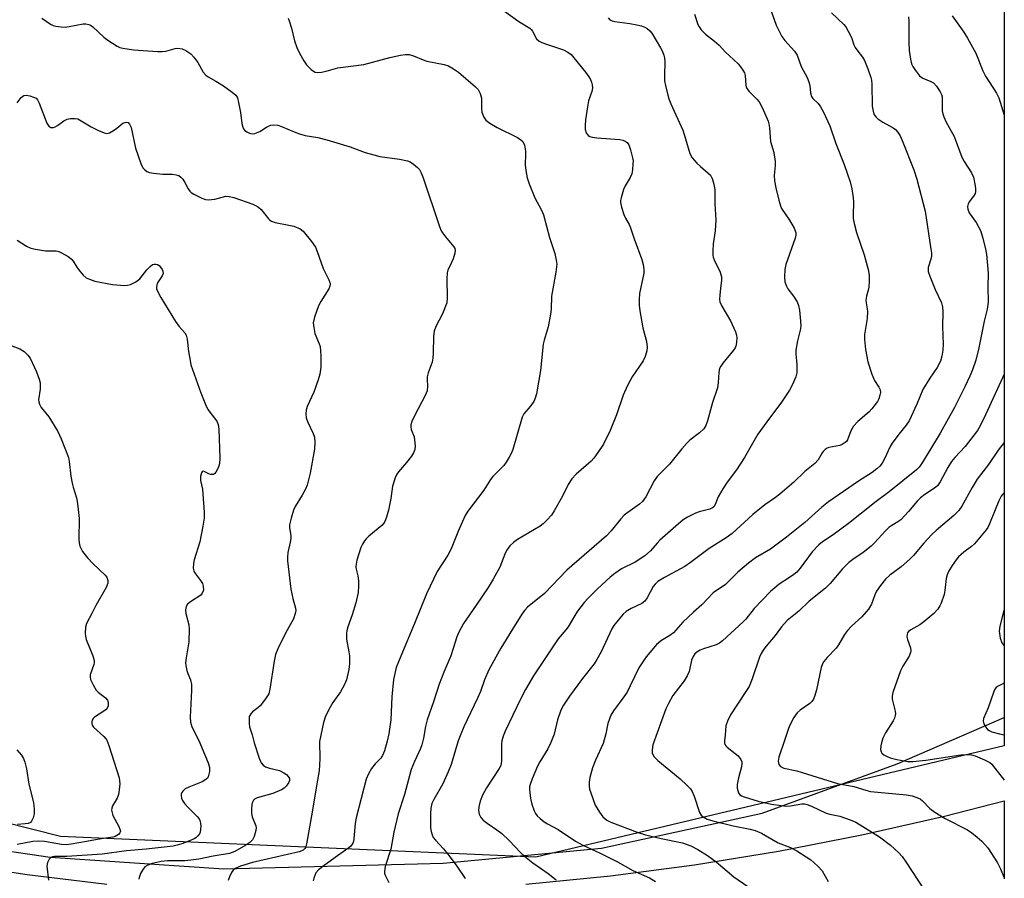
# Model space of a CAD drawing. Units: inches. Extents: x 1267770 to 1273770, y 585449 to 589449.
# Drawn here: x 1273484 to 1273770, y 586056 to 586305 of the extents above; entities that cross this region are included whole.
import ezdxf

# ---------------------------------------------------------------- set-up
doc = ezdxf.new("R2010")
doc.units = ezdxf.units.IN
doc.header["$MEASUREMENT"] = 0
for name, color, linetype in [('HYDRO-Canal', 164, 'Continuous'), ('NTRL-Trees', 3, 'Continuous'), ('TRANS-Road', 130, 'Continuous'), ('Undefined', 1, 'Continuous')]:
    doc.layers.add(name, color=color, linetype=linetype)

msp = doc.modelspace()

# ---------------------------------------------------------------- linework, layer by layer
at = {"layer": 'HYDRO-Canal'}
msp.add_lwpolyline([(1273338.68, 586099.98), (1273390.26, 586082.14), (1273433.45, 586070.63), (1273492.66, 586062), (1273543.11, 586058.62), (1273606.74, 586060.19), (1273652.76, 586064.56), (1273699.45, 586074.78), (1273738.6, 586089.09), (1273769.67, 586102.54)], dxfattribs=at)
at = {"layer": 'NTRL-Trees'}
msp.add_lwpolyline([(1273769.73, 586863.57), (1273769.67, 586094.3), (1273633.71, 586061.95), (1273495.61, 586067.99), (1273371.54, 586099.29), (1273113.03, 586245.55), (1272877.67, 586455.9), (1272880.77, 586511.95), (1273024, 586765.42), (1273016.17, 586833.46)], dxfattribs=at)
at = {"layer": 'TRANS-Road'}
for points in [[(1273630.8, 586054.14), (1273655.33, 586056.56), (1273679.78, 586059.74), (1273704.12, 586063.69), (1273728.33, 586068.4), (1273752.39, 586073.86), (1273769.67, 586078.35), (1273769.67, 586055.65)], [(1273462.88, 586060.41), (1273485.93, 586056.91), (1273509.08, 586054.16)]]:
    msp.add_lwpolyline(points, dxfattribs=at)
at = {"layer": 'Undefined'}
for points in [[(1273701.76, 586308.5, 498), (1273703.48, 586303.56, 498), (1273705.13, 586300.2, 498), (1273705.95, 586299.08, 498), (1273708.82, 586295.97, 498), (1273709.59, 586294.78, 498), (1273710.69, 586291.51, 498), (1273712.46, 586288.39, 498), (1273713, 586287.1, 498), (1273713.26, 586286.04, 498), (1273713.43, 586283.85, 498), (1273713.7, 586282.87, 498), (1273714.15, 586282.22, 498), (1273715.57, 586280.93, 498), (1273716.22, 586280.02, 498), (1273717.19, 586278.26, 498), (1273719.08, 586274.31, 498), (1273720.85, 586269.22, 498), (1273723.25, 586263.1, 498), (1273724.96, 586258.02, 498), (1273725.48, 586256.02, 498), (1273725.87, 586253.42, 498), (1273725.91, 586252.28, 498), (1273725.8, 586248.3, 498), (1273725.86, 586247.42, 498), (1273726.11, 586245.96, 498), (1273726.76, 586243.36, 498), (1273729.05, 586236.86, 498), (1273730.18, 586232.63, 498), (1273730.49, 586230.92, 498), (1273730.51, 586229.16, 498), (1273730.4, 586227.42, 498), (1273730.24, 586226.6, 498), (1273729.67, 586224.87, 498), (1273729.5, 586223.73, 498), (1273729.57, 586222.89, 498), (1273729.94, 586221.22, 498), (1273730.03, 586220.39, 498), (1273729.86, 586218.39, 498), (1273729.12, 586213.72, 498), (1273729.15, 586212.25, 498), (1273729.45, 586209.32, 498), (1273730.07, 586205.8, 498), (1273731.23, 586202.24, 498), (1273732.01, 586200.4, 498), (1273733.31, 586198.45, 498), (1273733.65, 586197.67, 498), (1273733.74, 586196.87, 498), (1273733.61, 586196.08, 498), (1273733.26, 586195.03, 498), (1273732.88, 586194.28, 498), (1273731.26, 586192.14, 498), (1273730.45, 586191.3, 498), (1273727.2, 586188.42, 498), (1273725.97, 586187.11, 498), (1273725.19, 586185.76, 498), (1273724.16, 586183.15, 498), (1273723.87, 586182.7, 498), (1273723.51, 586182.34, 498), (1273722.65, 586181.78, 498), (1273721.93, 586181.47, 498), (1273718.81, 586180.87, 498), (1273718.3, 586180.69, 498), (1273717.66, 586180.3, 498), (1273717.11, 586179.78, 498), (1273716.8, 586179.35, 498), (1273715.7, 586177.37, 498), (1273714.73, 586176.31, 498), (1273711.8, 586173.9, 498), (1273708.58, 586170.82, 498), (1273704.51, 586167.33, 498), (1273703.33, 586166.43, 498), (1273700.15, 586164.26, 498), (1273696.7, 586161.42, 498), (1273690.7, 586155.93, 498), (1273688.95, 586154.67, 498), (1273684.01, 586151.61, 498), (1273678.62, 586147.55, 498), (1273676.91, 586146.35, 498), (1273671.08, 586143.21, 498), (1273669.1, 586142, 498), (1273668.3, 586141.26, 498), (1273667.8, 586140.58, 498), (1273665.99, 586137.23, 498), (1273665.33, 586136.3, 498), (1273664.42, 586135.66, 498), (1273661.34, 586134.13, 498), (1273659.92, 586133.28, 498), (1273659.09, 586132.53, 498), (1273657.59, 586130.8, 498), (1273656.35, 586129.23, 498), (1273655.77, 586128.25, 498), (1273652.69, 586121.59, 498), (1273651.43, 586119.32, 498), (1273650.61, 586118.12, 498), (1273647.27, 586113.83, 498), (1273643.48, 586108.72, 498), (1273641.76, 586106.13, 498), (1273640.96, 586104.62, 498), (1273639.94, 586101.83, 498), (1273638.98, 586097.67, 498), (1273638.05, 586095.21, 498), (1273637.18, 586093.37, 498), (1273634.88, 586089.67, 498), (1273634.18, 586088.41, 498), (1273632.58, 586084.71, 498), (1273632.02, 586083.11, 498), (1273631.87, 586082.35, 498), (1273631.83, 586081.58, 498), (1273632.11, 586079, 498), (1273632.48, 586077.32, 498), (1273633.24, 586075.45, 498), (1273633.63, 586074.69, 498), (1273634.11, 586073.98, 498), (1273634.93, 586073.15, 498), (1273636.06, 586072.22, 498), (1273637.05, 586071.61, 498), (1273640.15, 586069.98, 498), (1273645.23, 586066.64, 498), (1273647.37, 586065.46, 498), (1273652.4, 586063.15, 498), (1273657.39, 586060.64, 498), (1273661.81, 586058.06, 498), (1273666.73, 586055.98, 498), (1273668.43, 586054.92, 498)], [(1273490.24, 586305.59, 508), (1273492.73, 586303.78, 508), (1273493.47, 586303.43, 508), (1273494.33, 586303.22, 508), (1273495.8, 586303.01, 508), (1273496.99, 586302.97, 508), (1273498.15, 586303.11, 508), (1273502.19, 586303.91, 508), (1273503.04, 586303.91, 508), (1273503.86, 586303.73, 508), (1273504.37, 586303.51, 508), (1273505.06, 586303.04, 508), (1273508.24, 586300.1, 508), (1273509.39, 586299.21, 508), (1273512.14, 586297.45, 508), (1273512.91, 586297.07, 508), (1273513.7, 586296.83, 508), (1273516.89, 586296.36, 508), (1273523.82, 586295.86, 508), (1273525.16, 586295.87, 508), (1273526.22, 586295.98, 508), (1273528.94, 586296.72, 508), (1273529.74, 586296.83, 508), (1273531, 586296.66, 508), (1273532.02, 586296.2, 508), (1273533.45, 586295.26, 508), (1273534.39, 586294.27, 508), (1273535.49, 586292.69, 508), (1273537.11, 586289.91, 508), (1273537.81, 586289.03, 508), (1273538.5, 586288.54, 508), (1273540.78, 586287.3, 508), (1273542.97, 586285.89, 508), (1273545.52, 586284.11, 508), (1273546.59, 586283.17, 508), (1273547, 586282.46, 508), (1273547.37, 586281.06, 508), (1273547.91, 586278.15, 508), (1273548.33, 586274.97, 508), (1273548.56, 586273.88, 508), (1273548.78, 586273.41, 508), (1273549.12, 586273.02, 508), (1273549.78, 586272.55, 508), (1273550.51, 586272.18, 508), (1273551.27, 586271.99, 508), (1273552.04, 586272.08, 508), (1273553.57, 586272.7, 508), (1273555.47, 586273.92, 508), (1273556.21, 586274.29, 508), (1273556.76, 586274.46, 508), (1273557.61, 586274.58, 508), (1273558.73, 586274.51, 508), (1273559.79, 586274.14, 508), (1273563.46, 586272.53, 508), (1273565.08, 586271.95, 508), (1273566.73, 586271.53, 508), (1273570.37, 586270.89, 508), (1273572.94, 586270.26, 508), (1273579.74, 586268.19, 508), (1273584.09, 586266.61, 508), (1273586.66, 586265.84, 508), (1273588.39, 586265.44, 508), (1273594.1, 586264.64, 508), (1273596.4, 586264.17, 508), (1273597.18, 586263.81, 508), (1273598.14, 586263.15, 508), (1273599.28, 586262.23, 508), (1273599.86, 586261.6, 508), (1273600.38, 586260.68, 508), (1273600.98, 586259.18, 508), (1273605.61, 586245.34, 508), (1273606.13, 586244, 508), (1273606.55, 586243.24, 508), (1273607.42, 586242.04, 508), (1273609.89, 586239.17, 508), (1273610.14, 586238.69, 508), (1273610.24, 586238.18, 508), (1273610.15, 586237.37, 508), (1273609.65, 586235.7, 508), (1273609.22, 586234.6, 508), (1273608.14, 586232.4, 508), (1273607.91, 586231.62, 508), (1273607.83, 586229.89, 508), (1273607.97, 586224.34, 508), (1273607.79, 586222.95, 508), (1273606.57, 586219.69, 508), (1273604.66, 586216.03, 508), (1273604.16, 586214.67, 508), (1273604, 586213.22, 508), (1273603.89, 586208.26, 508), (1273603.79, 586206.81, 508), (1273603.53, 586205.67, 508), (1273602.46, 586202.58, 508), (1273602.16, 586201.45, 508), (1273602.1, 586200.64, 508), (1273602.26, 586198.7, 508), (1273602.08, 586197.33, 508), (1273601.55, 586196, 508), (1273598.54, 586190.31, 508), (1273597.71, 586188.5, 508), (1273597.38, 586187.45, 508), (1273597.35, 586186.93, 508), (1273597.5, 586186.13, 508), (1273598.31, 586184.03, 508), (1273598.49, 586183.17, 508), (1273598.62, 586181.42, 508), (1273598.5, 586180.3, 508), (1273598.14, 586179.33, 508), (1273597.58, 586178.39, 508), (1273596.15, 586176.56, 508), (1273593.79, 586173.88, 508), (1273593.31, 586173.15, 508), (1273592.83, 586172.13, 508), (1273592.01, 586169.7, 508), (1273591.57, 586166.08, 508), (1273590.88, 586162.69, 508), (1273590.34, 586160.72, 508), (1273589.82, 586159.39, 508), (1273589.53, 586158.91, 508), (1273588.96, 586158.29, 508), (1273585.22, 586155.18, 508), (1273584.4, 586154.4, 508), (1273583.88, 586153.77, 508), (1273583.32, 586152.84, 508), (1273582.87, 586151.84, 508), (1273581.72, 586148.18, 508), (1273581.46, 586147.05, 508), (1273581.42, 586146.31, 508), (1273581.51, 586145.59, 508), (1273582, 586143.64, 508), (1273582.23, 586142.17, 508), (1273582.23, 586140.75, 508), (1273582.05, 586138.8, 508), (1273581.37, 586135.8, 508), (1273580.33, 586132.36, 508), (1273578.99, 586128.55, 508), (1273578.78, 586127.72, 508), (1273578.68, 586126.89, 508), (1273578.73, 586125.22, 508), (1273579.42, 586121.57, 508), (1273579.56, 586120.44, 508), (1273579.55, 586118.13, 508), (1273579.39, 586116.42, 508), (1273578.66, 586113.41, 508), (1273578.13, 586112.08, 508), (1273576.94, 586110.01, 508), (1273574.74, 586106.83, 508), (1273573.97, 586105.56, 508), (1273572.61, 586102.92, 508), (1273572, 586101.06, 508), (1273570.86, 586095.51, 508), (1273570.91, 586090.48, 508), (1273570.74, 586086.99, 508), (1273570.05, 586083.27, 508), (1273568.86, 586075.64, 508), (1273567.2, 586066.34, 508), (1273566.86, 586064.97, 508), (1273566.61, 586064.5, 508), (1273566.14, 586064.02, 508), (1273565.75, 586063.78, 508), (1273564.95, 586063.48, 508), (1273551.43, 586060.4, 508), (1273547.96, 586059.36, 508), (1273546.38, 586058.7, 508), (1273545.75, 586058.19, 508), (1273545.3, 586057.52, 508), (1273544.7, 586056.25, 508), (1273544.33, 586055.19, 508)], [(1273561.72, 586305.6, 506), (1273562.04, 586304.82, 506), (1273562.68, 586302.63, 506), (1273563.57, 586299.02, 506), (1273564.3, 586297.06, 506), (1273565.02, 586295.44, 506), (1273566.29, 586293.2, 506), (1273567.1, 586292.03, 506), (1273568.48, 586290.63, 506), (1273569.13, 586290.14, 506), (1273569.59, 586289.92, 506), (1273570.36, 586289.82, 506), (1273571.46, 586289.93, 506), (1273572.84, 586290.22, 506), (1273576.17, 586291.18, 506), (1273583.76, 586292.13, 506), (1273591.33, 586294.15, 506), (1273594.39, 586294.84, 506), (1273595.79, 586295.05, 506), (1273596.85, 586294.98, 506), (1273598.14, 586294.66, 506), (1273600.94, 586293.46, 506), (1273602, 586293.11, 506), (1273607.04, 586292.14, 506), (1273608.29, 586291.72, 506), (1273609.78, 586290.85, 506), (1273611.22, 586289.85, 506), (1273616.14, 586285.68, 506), (1273616.9, 586284.88, 506), (1273617.51, 586283.66, 506), (1273617.87, 586282.34, 506), (1273617.86, 586279.41, 506), (1273618.02, 586278.3, 506), (1273618.6, 586276.79, 506), (1273619.21, 586275.93, 506), (1273620.3, 586275.1, 506), (1273622.47, 586273.79, 506), (1273628.37, 586270.9, 506), (1273629.35, 586270.29, 506), (1273629.93, 586269.72, 506), (1273630.37, 586268.7, 506), (1273630.68, 586266.97, 506), (1273630.72, 586266.1, 506), (1273630.57, 586263, 506), (1273630.77, 586261.33, 506), (1273631.17, 586259.17, 506), (1273631.75, 586257.51, 506), (1273633.43, 586253.43, 506), (1273635.35, 586249.84, 506), (1273635.92, 586248.5, 506), (1273637.65, 586241.91, 506), (1273639.16, 586237.28, 506), (1273639.6, 586235.28, 506), (1273639.74, 586234.13, 506), (1273639.5, 586231.83, 506), (1273638.25, 586224.87, 506), (1273638.14, 586221.03, 506), (1273637.99, 586219.59, 506), (1273637.25, 586215.93, 506), (1273636.08, 586212.05, 506), (1273635.82, 586210.92, 506), (1273635.01, 586203.24, 506), (1273633.83, 586196.52, 506), (1273633.52, 586195.25, 506), (1273633.08, 586194.26, 506), (1273632.08, 586192.85, 506), (1273630.24, 586190.65, 506), (1273629.71, 586189.68, 506), (1273627, 586180.34, 506), (1273626.63, 586179.32, 506), (1273625.97, 586178.06, 506), (1273625.06, 586176.61, 506), (1273624.37, 586175.69, 506), (1273621.24, 586172.5, 506), (1273620.47, 586171.6, 506), (1273618.56, 586168.53, 506), (1273613.95, 586162.39, 506), (1273613.17, 586161.15, 506), (1273611.2, 586156.82, 506), (1273609.11, 586151.48, 506), (1273608.09, 586149.66, 506), (1273605.03, 586144.88, 506), (1273601.95, 586138.41, 506), (1273598.47, 586129.78, 506), (1273594.44, 586120.3, 506), (1273593.15, 586117, 506), (1273592.69, 586115.3, 506), (1273592.32, 586113.58, 506), (1273591.87, 586108.47, 506), (1273591.58, 586101.88, 506), (1273590.99, 586097.8, 506), (1273590.52, 586095.6, 506), (1273589.72, 586092.83, 506), (1273589.17, 586091.47, 506), (1273588.63, 586090.7, 506), (1273587.04, 586089.1, 506), (1273585.97, 586087.66, 506), (1273585.06, 586086.14, 506), (1273584.45, 586084.6, 506), (1273581.48, 586073.43, 506), (1273581.23, 586071.69, 506), (1273580.85, 586067.34, 506), (1273580.69, 586066.5, 506), (1273580.51, 586066.02, 506), (1273579.97, 586065.2, 506), (1273579.38, 586064.64, 506), (1273576.07, 586062.35, 506), (1273572.25, 586059.56, 506), (1273570.6, 586058.25, 506), (1273569.84, 586057.39, 506), (1273569.17, 586055.89, 506), (1273568.99, 586055.11, 506)], [(1273624.61, 586307.63, 504), (1273628.75, 586304.57, 504), (1273631.97, 586302.63, 504), (1273632.35, 586302.28, 504), (1273632.67, 586301.83, 504), (1273633.88, 586299.6, 504), (1273634.67, 586298.91, 504), (1273635.42, 586298.54, 504), (1273636.77, 586298.03, 504), (1273641.74, 586296.39, 504), (1273643.01, 586295.73, 504), (1273643.9, 586294.98, 504), (1273644.7, 586294.1, 504), (1273648.08, 586289.93, 504), (1273649.1, 586288.53, 504), (1273649.53, 586287.79, 504), (1273649.86, 586287, 504), (1273650.09, 586286.17, 504), (1273650.18, 586285.34, 504), (1273649.97, 586284.3, 504), (1273648.97, 586281.53, 504), (1273648.65, 586279.83, 504), (1273648.14, 586276.06, 504), (1273648, 586274.36, 504), (1273648.03, 586273.25, 504), (1273648.31, 586272.26, 504), (1273648.55, 586271.86, 504), (1273648.91, 586271.5, 504), (1273649.34, 586271.22, 504), (1273650.06, 586271, 504), (1273651.38, 586270.82, 504), (1273658.1, 586270.3, 504), (1273658.94, 586270.16, 504), (1273659.67, 586269.88, 504), (1273660.22, 586269.43, 504), (1273660.65, 586268.76, 504), (1273661.15, 586267.37, 504), (1273661.79, 586265.06, 504), (1273661.9, 586264.19, 504), (1273661.89, 586263.3, 504), (1273661.73, 586261.53, 504), (1273661.53, 586260.38, 504), (1273661.11, 586259.33, 504), (1273659.67, 586256.87, 504), (1273659.18, 586255.85, 504), (1273658.44, 586253.43, 504), (1273658.3, 586252.61, 504), (1273658.3, 586252.06, 504), (1273658.56, 586250.7, 504), (1273659.21, 586248.54, 504), (1273659.68, 586247.54, 504), (1273660.75, 586245.7, 504), (1273661.08, 586244.96, 504), (1273662.21, 586241.5, 504), (1273664.51, 586235.48, 504), (1273664.9, 586234.05, 504), (1273665.04, 586232.63, 504), (1273665.01, 586231.52, 504), (1273663.81, 586225.58, 504), (1273663.69, 586223.92, 504), (1273663.68, 586222.27, 504), (1273663.89, 586220.55, 504), (1273664.79, 586215.69, 504), (1273665.84, 586211.7, 504), (1273666.02, 586210.04, 504), (1273665.95, 586208.95, 504), (1273665.45, 586207.38, 504), (1273664.85, 586206.11, 504), (1273661.7, 586201.43, 504), (1273660.27, 586198.89, 504), (1273659.04, 586196.06, 504), (1273657.1, 586190.36, 504), (1273655.27, 586185.8, 504), (1273653.32, 586181.86, 504), (1273651.72, 586179.45, 504), (1273650.54, 586177.81, 504), (1273649.79, 586176.94, 504), (1273645.37, 586173.13, 504), (1273644.15, 586171.85, 504), (1273643.1, 586170.15, 504), (1273641.38, 586166.78, 504), (1273639.02, 586162.48, 504), (1273638.21, 586161.3, 504), (1273636.88, 586159.78, 504), (1273635.85, 586158.78, 504), (1273634.91, 586158.11, 504), (1273628.37, 586154.17, 504), (1273627.15, 586153.36, 504), (1273626.15, 586152.36, 504), (1273625.15, 586151, 504), (1273624.64, 586149.97, 504), (1273623.23, 586146.12, 504), (1273621.31, 586142.64, 504), (1273619.82, 586140.23, 504), (1273616.4, 586135.13, 504), (1273612.69, 586129.85, 504), (1273611.3, 586127.28, 504), (1273610.75, 586125.92, 504), (1273609.72, 586122.53, 504), (1273608.96, 586120.41, 504), (1273606.97, 586115.68, 504), (1273605.63, 586112.19, 504), (1273604, 586107.1, 504), (1273602.14, 586101.88, 504), (1273601.6, 586099.95, 504), (1273601.05, 586096.5, 504), (1273600.58, 586094.58, 504), (1273600.19, 586093.49, 504), (1273598.43, 586089.72, 504), (1273597.51, 586087.42, 504), (1273595.59, 586080.13, 504), (1273593.74, 586074.56, 504), (1273592.49, 586069.26, 504), (1273591.58, 586064.28, 504), (1273589.97, 586059.22, 504), (1273589.69, 586057.8, 504), (1273589.74, 586057.25, 504), (1273589.91, 586056.71, 504), (1273590.95, 586054.59, 504)], [(1273654.67, 586305.65, 502), (1273655.22, 586305.12, 502), (1273655.86, 586304.8, 502), (1273656.64, 586304.59, 502), (1273661, 586304.04, 502), (1273663.01, 586303.67, 502), (1273664.37, 586303.33, 502), (1273665.35, 586302.95, 502), (1273666.03, 586302.58, 502), (1273666.83, 586301.9, 502), (1273667.36, 586301.25, 502), (1273669.88, 586296.94, 502), (1273670.43, 586295.85, 502), (1273670.83, 586294.84, 502), (1273671.01, 586294.08, 502), (1273671.1, 586292.99, 502), (1273671.03, 586288.87, 502), (1273671.08, 586287.41, 502), (1273671.33, 586286, 502), (1273671.99, 586283.21, 502), (1273672.31, 586282.11, 502), (1273672.86, 586280.72, 502), (1273676.37, 586273.02, 502), (1273677.16, 586270.57, 502), (1273678.4, 586266.23, 502), (1273679.11, 586265.05, 502), (1273680.48, 586263.5, 502), (1273681.53, 586262.46, 502), (1273683.65, 586260.69, 502), (1273684.36, 586259.95, 502), (1273684.89, 586259.06, 502), (1273685.32, 586257.74, 502), (1273685.68, 586255.8, 502), (1273685.67, 586251.64, 502), (1273685.99, 586247.04, 502), (1273685.72, 586243.83, 502), (1273685.17, 586240.01, 502), (1273685.05, 586237.94, 502), (1273685.08, 586236.77, 502), (1273685.19, 586236.22, 502), (1273685.47, 586235.43, 502), (1273687.19, 586231.82, 502), (1273687.62, 586230.5, 502), (1273687.6, 586229.41, 502), (1273687.28, 586227.16, 502), (1273687.1, 586225.14, 502), (1273687.06, 586224, 502), (1273687.15, 586223.17, 502), (1273687.7, 586221.9, 502), (1273690.17, 586217.69, 502), (1273691.67, 586214.54, 502), (1273691.95, 586213.55, 502), (1273692.04, 586212.79, 502), (1273691.99, 586211.41, 502), (1273691.8, 586210.34, 502), (1273691.59, 586209.85, 502), (1273691.13, 586209.15, 502), (1273688.03, 586205.42, 502), (1273687.39, 586204.53, 502), (1273687.02, 586203.82, 502), (1273686.81, 586202.77, 502), (1273686.66, 586199.67, 502), (1273686.45, 586198.22, 502), (1273684.99, 586194.02, 502), (1273683.56, 586188.64, 502), (1273683.05, 586187.29, 502), (1273682.47, 586186.33, 502), (1273681.26, 586185.18, 502), (1273678.42, 586183.04, 502), (1273677.59, 586182.27, 502), (1273676.05, 586180.55, 502), (1273672.48, 586176.05, 502), (1273668.88, 586172.46, 502), (1273668.03, 586171.21, 502), (1273665.62, 586166.63, 502), (1273664.66, 586165.22, 502), (1273663.78, 586164.45, 502), (1273660.39, 586162.08, 502), (1273659.32, 586161.23, 502), (1273658.35, 586160.19, 502), (1273655.58, 586156.72, 502), (1273654.22, 586155.26, 502), (1273642.71, 586145.34, 502), (1273636.22, 586138.49, 502), (1273631.26, 586134.51, 502), (1273630.49, 586133.7, 502), (1273629.79, 586132.82, 502), (1273627.64, 586129.44, 502), (1273623.53, 586122.67, 502), (1273619.99, 586116.34, 502), (1273618.78, 586113.47, 502), (1273617.57, 586110.05, 502), (1273616.79, 586108.16, 502), (1273612.79, 586099.82, 502), (1273611.87, 586097.66, 502), (1273611.17, 586095.74, 502), (1273609.07, 586088.87, 502), (1273608.25, 586086.72, 502), (1273606.69, 586083.28, 502), (1273604.09, 586078.69, 502), (1273603.51, 586077.5, 502), (1273603.19, 586076.22, 502), (1273603.07, 586074.59, 502), (1273603.14, 586070.51, 502), (1273603.28, 586069.43, 502), (1273603.55, 586068.41, 502), (1273603.89, 586067.72, 502), (1273604.5, 586066.87, 502), (1273606.91, 586064.38, 502), (1273608.17, 586062.81, 502), (1273610.58, 586059.6, 502), (1273613.14, 586055.8, 502)], [(1273679.72, 586306.7, 500), (1273680.74, 586303.71, 500), (1273681.11, 586303.01, 500), (1273681.7, 586302.14, 500), (1273682.91, 586300.96, 500), (1273685.6, 586298.88, 500), (1273686.89, 586297.75, 500), (1273688.62, 586295.84, 500), (1273692.4, 586292.32, 500), (1273693.15, 586291.42, 500), (1273693.81, 586290.45, 500), (1273694.24, 586289.69, 500), (1273694.52, 586288.89, 500), (1273694.7, 586286.12, 500), (1273694.8, 586285.62, 500), (1273695, 586285.14, 500), (1273695.66, 586284.26, 500), (1273697.88, 586282.09, 500), (1273698.57, 586281.24, 500), (1273699.5, 586279.44, 500), (1273701.15, 586275.71, 500), (1273701.37, 586274.87, 500), (1273701.55, 586273.71, 500), (1273701.83, 586269.79, 500), (1273702.76, 586266.58, 500), (1273703.19, 586263.98, 500), (1273703.23, 586262.81, 500), (1273702.9, 586259.89, 500), (1273702.97, 586258.36, 500), (1273703.38, 586256.33, 500), (1273704.26, 586252.7, 500), (1273704.71, 586251.05, 500), (1273705.02, 586250.27, 500), (1273707.37, 586246.92, 500), (1273708.68, 586244.64, 500), (1273709.21, 586243.35, 500), (1273709.22, 586242.54, 500), (1273709.02, 586241.7, 500), (1273706.24, 586234.01, 500), (1273706, 586232.57, 500), (1273705.87, 586230.49, 500), (1273706.02, 586229.06, 500), (1273706.48, 586227.71, 500), (1273706.91, 586226.96, 500), (1273708.5, 586224.85, 500), (1273709.57, 586223.21, 500), (1273710, 586222.19, 500), (1273710.24, 586220.78, 500), (1273710.55, 586217.6, 500), (1273710.6, 586216.16, 500), (1273710.43, 586215.01, 500), (1273709.63, 586211.85, 500), (1273709.18, 586209.22, 500), (1273709.15, 586208.07, 500), (1273709.47, 586204.98, 500), (1273709.52, 586203.62, 500), (1273709.46, 586202.56, 500), (1273709.18, 586201.46, 500), (1273708.16, 586199.03, 500), (1273707.36, 586197.52, 500), (1273705, 586194.03, 500), (1273700.75, 586188.35, 500), (1273698.18, 586184.76, 500), (1273694.27, 586178.04, 500), (1273693.05, 586176.07, 500), (1273691.92, 586174.4, 500), (1273689.25, 586170.89, 500), (1273687.98, 586168.91, 500), (1273686.65, 586166.61, 500), (1273685.74, 586164.32, 500), (1273685.33, 586163.69, 500), (1273684.97, 586163.36, 500), (1273684.24, 586163.01, 500), (1273681.16, 586162.2, 500), (1273680.07, 586161.8, 500), (1273677.7, 586160.69, 500), (1273676.49, 586159.93, 500), (1273674.34, 586158.11, 500), (1273669.72, 586153.96, 500), (1273668.92, 586153.16, 500), (1273666.96, 586150.93, 500), (1273665.31, 586149.44, 500), (1273662.51, 586147.64, 500), (1273658.57, 586145.65, 500), (1273656.62, 586144.34, 500), (1273655.25, 586143.25, 500), (1273651.55, 586139.87, 500), (1273648.84, 586137.17, 500), (1273647.71, 586135.86, 500), (1273645.83, 586133.35, 500), (1273645.02, 586132.17, 500), (1273643.05, 586128.88, 500), (1273642.38, 586127.97, 500), (1273640.21, 586125.39, 500), (1273633, 586114.61, 500), (1273630.71, 586110.62, 500), (1273629.26, 586107.82, 500), (1273624.8, 586098.58, 500), (1273624.17, 586097.05, 500), (1273623.78, 586095.73, 500), (1273623.67, 586094.88, 500), (1273623.69, 586089.87, 500), (1273623.5, 586088.57, 500), (1273623.08, 586087.66, 500), (1273619.39, 586082.09, 500), (1273618.16, 586079.92, 500), (1273617.53, 586078.27, 500), (1273617.13, 586076.59, 500), (1273617.02, 586075.47, 500), (1273617.24, 586074.46, 500), (1273617.71, 586073.52, 500), (1273618.42, 586072.7, 500), (1273619.58, 586071.82, 500), (1273622.4, 586069.93, 500), (1273623.77, 586068.81, 500), (1273625.96, 586066.8, 500), (1273629.32, 586063.24, 500), (1273630.35, 586062.25, 500), (1273632.78, 586060.36, 500), (1273637.3, 586057.18, 500), (1273639.62, 586055.38, 500)], [(1273719.55, 586307.12, 496), (1273723.11, 586303.7, 496), (1273723.66, 586303.03, 496), (1273724.43, 586301.78, 496), (1273725.35, 586299.95, 496), (1273726.02, 586297.87, 496), (1273726.37, 586297.07, 496), (1273726.86, 586296.34, 496), (1273728.51, 586294.27, 496), (1273729.11, 586293.27, 496), (1273730.1, 586290.84, 496), (1273731, 586288.38, 496), (1273731.19, 586287.53, 496), (1273731.29, 586286.36, 496), (1273731.38, 586280.02, 496), (1273731.61, 586278.55, 496), (1273731.88, 586277.72, 496), (1273732.4, 586276.93, 496), (1273733.04, 586276.37, 496), (1273734.5, 586275.42, 496), (1273737.49, 586273.71, 496), (1273738.14, 586273.2, 496), (1273738.68, 586272.56, 496), (1273739.44, 586271.36, 496), (1273740.08, 586270.06, 496), (1273743.48, 586261.58, 496), (1273744.36, 586258.8, 496), (1273746.72, 586249.52, 496), (1273748.43, 586238.47, 496), (1273748.57, 586237.31, 496), (1273748.57, 586236.45, 496), (1273748.42, 586235.62, 496), (1273747.65, 586233.13, 496), (1273747.59, 586232.58, 496), (1273747.66, 586232.02, 496), (1273748.1, 586230.63, 496), (1273749.66, 586226.74, 496), (1273751.46, 586222.88, 496), (1273751.78, 586221.71, 496), (1273751.84, 586220.28, 496), (1273751.77, 586215.93, 496), (1273751.99, 586210.94, 496), (1273751.86, 586209.17, 496), (1273751.61, 586207.41, 496), (1273751.18, 586206.02, 496), (1273750.26, 586204.18, 496), (1273748.06, 586201.02, 496), (1273746.11, 586197.74, 496), (1273744.37, 586193.51, 496), (1273742.1, 586188.66, 496), (1273741.23, 586187.35, 496), (1273739.07, 586184.79, 496), (1273737.19, 586182.21, 496), (1273736.63, 586181.21, 496), (1273734.94, 586177.59, 496), (1273734.24, 586176.4, 496), (1273733.57, 586175.51, 496), (1273732.71, 586174.72, 496), (1273731.32, 586173.65, 496), (1273727.35, 586171.15, 496), (1273718.66, 586165.13, 496), (1273716.73, 586163.58, 496), (1273711.8, 586159.17, 496), (1273706.44, 586154.9, 496), (1273701.81, 586151.42, 496), (1273697.52, 586148.85, 496), (1273695.47, 586147.29, 496), (1273692.39, 586144.7, 496), (1273688.73, 586141.15, 496), (1273687.77, 586140.45, 496), (1273685.82, 586139.24, 496), (1273685.15, 586138.69, 496), (1273681.9, 586135.26, 496), (1273679.43, 586133.08, 496), (1273676.42, 586130.17, 496), (1273673.64, 586127.1, 496), (1273672.63, 586126.35, 496), (1273670.19, 586124.86, 496), (1273668.82, 586123.77, 496), (1273667.81, 586122.68, 496), (1273665.74, 586120.12, 496), (1273664.53, 586118.41, 496), (1273663.61, 586116.89, 496), (1273661.12, 586111.68, 496), (1273660.18, 586109.88, 496), (1273659.23, 586108.5, 496), (1273656.2, 586104.41, 496), (1273655.47, 586103.2, 496), (1273654.61, 586100.77, 496), (1273653.97, 586097.75, 496), (1273653.19, 586095, 496), (1273651.02, 586090.11, 496), (1273650.15, 586087.92, 496), (1273649.34, 586085.14, 496), (1273649.18, 586083.72, 496), (1273649.17, 586082.58, 496), (1273649.31, 586081.73, 496), (1273649.63, 586080.63, 496), (1273650.92, 586077.1, 496), (1273652.13, 586075.07, 496), (1273653.18, 586073.66, 496), (1273654.32, 586072.73, 496), (1273655.5, 586072.14, 496), (1273663.15, 586069.23, 496), (1273665.56, 586068.42, 496), (1273670.11, 586067.38, 496), (1273676.28, 586066.17, 496), (1273678.67, 586065.22, 496), (1273680.74, 586064.18, 496), (1273683.52, 586062.42, 496), (1273686.1, 586060.63, 496), (1273691.18, 586056.29, 496), (1273695.21, 586053.43, 496)], [(1273741.86, 586306, 494), (1273742.02, 586304.7, 494), (1273742.01, 586298.59, 494), (1273742.08, 586296.22, 494), (1273742.46, 586293.69, 494), (1273742.82, 586292.33, 494), (1273743.19, 586291.57, 494), (1273743.95, 586290.35, 494), (1273745.14, 586288.78, 494), (1273746.08, 586288.14, 494), (1273748.43, 586287.2, 494), (1273749.12, 586286.82, 494), (1273750.06, 586285.82, 494), (1273751.13, 586284.17, 494), (1273751.48, 586283.41, 494), (1273751.64, 586282.72, 494), (1273751.72, 586281.6, 494), (1273751.73, 586278.63, 494), (1273751.86, 586277.77, 494), (1273752.12, 586276.94, 494), (1273752.74, 586275.6, 494), (1273755.16, 586271.22, 494), (1273757.41, 586265.17, 494), (1273758.11, 586263.92, 494), (1273760.23, 586260.62, 494), (1273760.8, 586259.42, 494), (1273761.3, 586256.84, 494), (1273761.39, 586255.98, 494), (1273761.38, 586255.15, 494), (1273761.23, 586254.64, 494), (1273760.98, 586254.16, 494), (1273759.66, 586252.35, 494), (1273759.26, 586251.65, 494), (1273759.06, 586250.92, 494), (1273759.11, 586250.13, 494), (1273759.53, 586249, 494), (1273761.53, 586246.2, 494), (1273762.77, 586243.9, 494), (1273763.49, 586241.66, 494), (1273764.31, 586238.52, 494), (1273764.6, 586237.08, 494), (1273765.04, 586231.51, 494), (1273764.93, 586227.54, 494), (1273765.02, 586223.1, 494), (1273764.71, 586221.09, 494), (1273763.91, 586217.64, 494), (1273762.36, 586209.87, 494), (1273761.5, 586206.31, 494), (1273760.53, 586203.48, 494), (1273759.75, 586201.62, 494), (1273758.29, 586198.5, 494), (1273755.29, 586192.55, 494), (1273751.06, 586185.06, 494), (1273748.32, 586180.42, 494), (1273745.68, 586176.15, 494), (1273745, 586175.22, 494), (1273744.25, 586174.45, 494), (1273736.29, 586168.03, 494), (1273732.52, 586165.23, 494), (1273724.44, 586158.89, 494), (1273720, 586155.58, 494), (1273716.93, 586153.52, 494), (1273715.83, 586152.66, 494), (1273713.93, 586150.62, 494), (1273710.43, 586145.88, 494), (1273709.49, 586144.76, 494), (1273708.59, 586144, 494), (1273707.38, 586143.13, 494), (1273704.3, 586141.25, 494), (1273701.8, 586139.12, 494), (1273697.04, 586134.17, 494), (1273694.65, 586131.08, 494), (1273693.91, 586130.25, 494), (1273687.9, 586124.76, 494), (1273687.01, 586124.14, 494), (1273686.03, 586123.65, 494), (1273682.38, 586122.49, 494), (1273681.43, 586122.11, 494), (1273680.48, 586121.53, 494), (1273679.87, 586120.97, 494), (1273679.4, 586120.24, 494), (1273678.93, 586119.16, 494), (1273678.17, 586115.85, 494), (1273677.64, 586114.58, 494), (1273676.76, 586113.15, 494), (1273673.49, 586108.87, 494), (1273672.17, 586106.59, 494), (1273671.39, 586105, 494), (1273667.69, 586094.54, 494), (1273667.47, 586093.11, 494), (1273667.51, 586092.25, 494), (1273667.64, 586091.73, 494), (1273668.08, 586091.05, 494), (1273669.1, 586090.04, 494), (1273675.61, 586084.67, 494), (1273677.58, 586082.86, 494), (1273678.59, 586081.79, 494), (1273679.05, 586081.06, 494), (1273679.62, 586079.72, 494), (1273681.25, 586074.93, 494), (1273681.67, 586074.19, 494), (1273682.25, 586073.66, 494), (1273683.43, 586073, 494), (1273685.11, 586072.48, 494), (1273691.01, 586071.05, 494), (1273695.92, 586070.13, 494), (1273697.33, 586069.74, 494), (1273699.23, 586068.92, 494), (1273704.03, 586066.13, 494), (1273707.68, 586064.75, 494), (1273709.45, 586063.79, 494), (1273713.56, 586061.15, 494), (1273714.45, 586060.44, 494), (1273715.68, 586059.28, 494), (1273716.79, 586057.97, 494), (1273718.57, 586054.91, 494)], [(1273754.6, 586306.22, 492), (1273758, 586301.48, 492), (1273759.08, 586299.75, 492), (1273761.45, 586295.36, 492), (1273763.51, 586290.29, 492), (1273764.22, 586288.73, 492), (1273767.46, 586283.78, 492), (1273768.11, 586282.48, 492), (1273769.66, 586277.45, 492), (1273769.68, 586277.34, 492)], [(1273483.08, 586280.96, 510), (1273484.21, 586282.5, 510), (1273484.58, 586282.85, 510), (1273484.98, 586283.09, 510), (1273485.71, 586283.17, 510), (1273486.78, 586282.99, 510), (1273487.83, 586282.67, 510), (1273488.53, 586282.3, 510), (1273488.96, 586281.86, 510), (1273489.47, 586280.85, 510), (1273491.66, 586275.1, 510), (1273492.22, 586274.2, 510), (1273492.84, 586273.87, 510), (1273493.58, 586273.86, 510), (1273494.08, 586274.01, 510), (1273494.78, 586274.43, 510), (1273496.62, 586275.79, 510), (1273497.55, 586276.26, 510), (1273498.56, 586276.48, 510), (1273499.91, 586276.46, 510), (1273500.69, 586276.3, 510), (1273501.2, 586276.09, 510), (1273504.55, 586273.99, 510), (1273506.68, 586272.92, 510), (1273508.29, 586272.25, 510), (1273509.09, 586272.13, 510), (1273509.83, 586272.32, 510), (1273511.05, 586272.97, 510), (1273511.99, 586273.61, 510), (1273513.78, 586275.04, 510), (1273514.68, 586275.34, 510), (1273515.28, 586275.26, 510), (1273515.73, 586274.78, 510), (1273516.15, 586273.81, 510), (1273517.45, 586267.84, 510), (1273518.95, 586263.4, 510), (1273519.57, 586262.12, 510), (1273520.1, 586261.53, 510), (1273520.73, 586261.06, 510), (1273521.5, 586260.76, 510), (1273522.65, 586260.55, 510), (1273525.32, 586260.3, 510), (1273528.18, 586260.24, 510), (1273529.22, 586260.07, 510), (1273529.96, 586259.85, 510), (1273530.62, 586259.45, 510), (1273531.18, 586258.83, 510), (1273531.79, 586257.85, 510), (1273532.71, 586255.99, 510), (1273533.2, 586255.3, 510), (1273533.62, 586254.94, 510), (1273534.34, 586254.48, 510), (1273536.68, 586253.31, 510), (1273537.75, 586252.91, 510), (1273538.56, 586252.82, 510), (1273540.48, 586253.06, 510), (1273543.61, 586253.84, 510), (1273544.65, 586253.83, 510), (1273546.02, 586253.5, 510), (1273551.5, 586251.52, 510), (1273552.81, 586250.93, 510), (1273553.27, 586250.61, 510), (1273553.89, 586250.02, 510), (1273556.05, 586247.31, 510), (1273556.44, 586246.92, 510), (1273556.89, 586246.63, 510), (1273557.94, 586246.28, 510), (1273561.95, 586245.51, 510), (1273563.36, 586245.16, 510), (1273565.22, 586244.38, 510), (1273566.14, 586243.69, 510), (1273568.57, 586240.7, 510), (1273569.7, 586239.05, 510), (1273570.2, 586237.86, 510), (1273571.88, 586232.86, 510), (1273573.56, 586229.6, 510), (1273573.84, 586228.85, 510), (1273573.92, 586228.44, 510), (1273573.85, 586227.77, 510), (1273573.53, 586227.01, 510), (1273571.23, 586223.33, 510), (1273570.55, 586222.06, 510), (1273569.42, 586218.78, 510), (1273569.06, 586217.12, 510), (1273569.17, 586215.71, 510), (1273569.54, 586214.03, 510), (1273570.81, 586211.04, 510), (1273571.05, 586210.2, 510), (1273571.24, 586207.54, 510), (1273571.25, 586204.28, 510), (1273570.95, 586202.25, 510), (1273570.5, 586200.57, 510), (1273569.24, 586197.01, 510), (1273567.29, 586192.8, 510), (1273566.99, 586191.74, 510), (1273566.87, 586190.67, 510), (1273567, 586189.56, 510), (1273567.34, 586188.47, 510), (1273569.01, 586185.01, 510), (1273569.41, 586183.92, 510), (1273569.53, 586182.49, 510), (1273569.43, 586180.44, 510), (1273568.12, 586173.44, 510), (1273567.28, 586169.93, 510), (1273566.83, 586168.86, 510), (1273565.84, 586167.05, 510), (1273563.76, 586163.8, 510), (1273563.34, 586162.7, 510), (1273562.63, 586160.43, 510), (1273562.15, 586158.44, 510), (1273562.14, 586157.6, 510), (1273562.5, 586155.35, 510), (1273562.52, 586154.52, 510), (1273562.36, 586153.43, 510), (1273561.69, 586150.42, 510), (1273561.59, 586149.07, 510), (1273561.61, 586147.97, 510), (1273562.53, 586139.79, 510), (1273563.13, 586137.07, 510), (1273563.92, 586134.27, 510), (1273563.97, 586133.56, 510), (1273563.84, 586132.73, 510), (1273563.28, 586131.12, 510), (1273560.95, 586127.04, 510), (1273558.77, 586122.47, 510), (1273558.09, 586120.83, 510), (1273557.68, 586118.83, 510), (1273556.47, 586110.77, 510), (1273556.11, 586109.41, 510), (1273555.22, 586107.95, 510), (1273553.59, 586105.91, 510), (1273552.97, 586105.32, 510), (1273551.4, 586104.12, 510), (1273550.87, 586103.58, 510), (1273550.48, 586102.76, 510), (1273550.39, 586101.92, 510), (1273550.43, 586100.73, 510), (1273550.56, 586099.85, 510), (1273551.31, 586097.53, 510), (1273551.84, 586095.19, 510), (1273553.33, 586090.66, 510), (1273553.94, 586089.33, 510), (1273554.5, 586088.69, 510), (1273555.2, 586088.22, 510), (1273556.3, 586087.84, 510), (1273559.2, 586087.1, 510), (1273560.52, 586086.48, 510), (1273561.23, 586085.99, 510), (1273561.78, 586085.43, 510), (1273562.11, 586084.85, 510), (1273562.16, 586084.24, 510), (1273561.86, 586083.51, 510), (1273561.18, 586082.59, 510), (1273560.55, 586081.98, 510), (1273559.8, 586081.51, 510), (1273557.33, 586080.44, 510), (1273552.74, 586079.23, 510), (1273552.01, 586078.85, 510), (1273551.69, 586078.51, 510), (1273551.45, 586078.1, 510), (1273551.23, 586077.32, 510), (1273551.1, 586075.9, 510), (1273551.11, 586074.76, 510), (1273551.35, 586073.64, 510), (1273552.35, 586071.06, 510), (1273552.45, 586070.55, 510), (1273552.38, 586069.7, 510), (1273551.89, 586067.99, 510), (1273551.37, 586066.96, 510), (1273550.6, 586066.22, 510), (1273549.42, 586065.43, 510), (1273546.3, 586063.65, 510), (1273545.5, 586063.28, 510), (1273544.68, 586063.04, 510), (1273540, 586062.3, 510), (1273535.84, 586061.42, 510), (1273533.5, 586061.08, 510), (1273531.72, 586060.93, 510), (1273526.71, 586060.92, 510), (1273524.87, 586060.69, 510), (1273522.31, 586060.11, 510), (1273520.98, 586059.67, 510), (1273520.11, 586059.14, 510), (1273519.44, 586058.23, 510), (1273518.92, 586057.18, 510), (1273518.53, 586056.1, 510), (1273518.44, 586055.55, 510)], [(1273483.1, 586241.07, 512), (1273485.75, 586239.38, 512), (1273487.02, 586238.77, 512), (1273488.42, 586238.46, 512), (1273491.3, 586238.04, 512), (1273494.39, 586237.97, 512), (1273495.14, 586237.79, 512), (1273495.91, 586237.46, 512), (1273497.89, 586236.39, 512), (1273498.76, 586235.72, 512), (1273499.28, 586235.04, 512), (1273500.36, 586233.27, 512), (1273501.25, 586232.08, 512), (1273502.19, 586230.94, 512), (1273503.05, 586230.21, 512), (1273504.02, 586229.75, 512), (1273505.58, 586229.24, 512), (1273510.77, 586228.24, 512), (1273514.25, 586227.97, 512), (1273515.1, 586228.01, 512), (1273515.93, 586228.23, 512), (1273517.51, 586229.04, 512), (1273518.7, 586229.9, 512), (1273520.71, 586232.46, 512), (1273521.73, 586233.51, 512), (1273522.39, 586234.01, 512), (1273522.85, 586234.19, 512), (1273523.35, 586234.18, 512), (1273523.86, 586234, 512), (1273524.33, 586233.71, 512), (1273524.73, 586233.32, 512), (1273525.2, 586232.61, 512), (1273525.39, 586232.1, 512), (1273525.42, 586231.45, 512), (1273525.15, 586230.72, 512), (1273523.97, 586229.02, 512), (1273523.69, 586228.51, 512), (1273523.49, 586227.5, 512), (1273523.53, 586226.99, 512), (1273523.68, 586226.47, 512), (1273524.74, 586224.47, 512), (1273529.03, 586217.5, 512), (1273530.04, 586216.13, 512), (1273531.71, 586214.18, 512), (1273532.14, 586213.48, 512), (1273532.44, 586212.37, 512), (1273532.83, 586208.8, 512), (1273533.27, 586206.13, 512), (1273533.52, 586204.96, 512), (1273533.96, 586203.58, 512), (1273536.42, 586196.74, 512), (1273537.97, 586192.93, 512), (1273538.49, 586191.88, 512), (1273538.97, 586191.13, 512), (1273541.04, 586188.52, 512), (1273541.43, 586187.55, 512), (1273541.66, 586186.22, 512), (1273541.69, 586183.38, 512), (1273541.86, 586180.7, 512), (1273541.88, 586177.74, 512), (1273541.81, 586176.26, 512), (1273541.54, 586175.17, 512), (1273540.77, 586173.73, 512), (1273540.44, 586173.35, 512), (1273540.07, 586173.1, 512), (1273539.65, 586173.05, 512), (1273539.2, 586173.12, 512), (1273538.74, 586173.29, 512), (1273537.6, 586173.89, 512), (1273537.05, 586174, 512), (1273536.8, 586173.89, 512), (1273536.56, 586173.55, 512), (1273536.33, 586172.52, 512), (1273536.34, 586171.35, 512), (1273536.84, 586168.8, 512), (1273537, 586167.36, 512), (1273537.33, 586162.13, 512), (1273537.33, 586160.4, 512), (1273536.98, 586158.1, 512), (1273536.13, 586153.53, 512), (1273534.43, 586148.34, 512), (1273534.25, 586147.25, 512), (1273534.19, 586145.9, 512), (1273534.32, 586145.12, 512), (1273534.54, 586144.62, 512), (1273536.29, 586142.3, 512), (1273536.86, 586141.4, 512), (1273537.12, 586140.67, 512), (1273537.13, 586139.53, 512), (1273536.83, 586138.61, 512), (1273536.38, 586138.03, 512), (1273533.35, 586136.12, 512), (1273532.48, 586135.38, 512), (1273532.12, 586134.74, 512), (1273531.95, 586133.78, 512), (1273532.07, 586132.67, 512), (1273532.87, 586129.47, 512), (1273532.98, 586128.3, 512), (1273532.9, 586124.48, 512), (1273532.09, 586119.86, 512), (1273531.95, 586118.42, 512), (1273532.03, 586117.57, 512), (1273532.35, 586116.16, 512), (1273532.61, 586115.33, 512), (1273533.38, 586113.5, 512), (1273533.64, 586112.07, 512), (1273533.66, 586110.31, 512), (1273533.33, 586102.63, 512), (1273533.41, 586101.19, 512), (1273533.82, 586099.85, 512), (1273535.81, 586095.86, 512), (1273538.57, 586089.36, 512), (1273538.96, 586087.98, 512), (1273538.92, 586086.88, 512), (1273538.76, 586086.07, 512), (1273538.48, 586085.31, 512), (1273538.21, 586084.9, 512), (1273537.87, 586084.56, 512), (1273536.75, 586083.87, 512), (1273532.92, 586082.29, 512), (1273531.88, 586081.77, 512), (1273531.14, 586081.14, 512), (1273530.88, 586080.74, 512), (1273530.71, 586080.28, 512), (1273530.67, 586079.83, 512), (1273530.77, 586079.13, 512), (1273531.07, 586078.42, 512), (1273531.62, 586077.54, 512), (1273532.59, 586076.46, 512), (1273535.38, 586073.8, 512), (1273535.91, 586073.13, 512), (1273536.13, 586072.63, 512), (1273536.29, 586071.81, 512), (1273536.35, 586070.94, 512), (1273536.34, 586070.07, 512), (1273536.23, 586069.24, 512), (1273536.03, 586068.75, 512), (1273535.54, 586068.12, 512), (1273534.92, 586067.57, 512), (1273534.44, 586067.27, 512), (1273533.1, 586066.67, 512), (1273530.88, 586065.85, 512), (1273529.48, 586065.41, 512), (1273528.32, 586065.16, 512), (1273520.57, 586064.27, 512), (1273514.83, 586063.76, 512), (1273507.79, 586062.8, 512), (1273497.48, 586062.19, 512), (1273493.87, 586062.14, 512), (1273493.32, 586062.06, 512), (1273492.83, 586061.86, 512), (1273492.31, 586061.34, 512), (1273491.84, 586060.41, 512), (1273491.72, 586059.31, 512), (1273492.15, 586055.25, 512)], [(1273481.55, 586210.45, 514), (1273483.85, 586209.53, 514), (1273485.05, 586208.76, 514), (1273486.13, 586207.75, 514), (1273486.82, 586206.81, 514), (1273488.65, 586202.86, 514), (1273489.44, 586200.79, 514), (1273489.7, 586199.73, 514), (1273489.78, 586198.92, 514), (1273489.71, 586197.83, 514), (1273489.29, 586194.74, 514), (1273489.31, 586194.18, 514), (1273489.5, 586193.45, 514), (1273490.06, 586192.51, 514), (1273492.24, 586189.78, 514), (1273494.88, 586185.54, 514), (1273495.83, 586183.42, 514), (1273497.93, 586178.01, 514), (1273498.17, 586176.89, 514), (1273498.67, 586172.59, 514), (1273499.02, 586170.54, 514), (1273499.3, 586169.39, 514), (1273500.28, 586166.33, 514), (1273500.6, 586164.61, 514), (1273501.08, 586160.25, 514), (1273500.96, 586154.27, 514), (1273501.04, 586153.23, 514), (1273501.3, 586152.22, 514), (1273502.07, 586150.73, 514), (1273503.47, 586148.91, 514), (1273504.99, 586147.2, 514), (1273508.59, 586143.89, 514), (1273509.06, 586143.23, 514), (1273509.39, 586142.27, 514), (1273509.38, 586141.53, 514), (1273508.89, 586140.28, 514), (1273505.88, 586135.02, 514), (1273504.85, 586132.87, 514), (1273503.2, 586129.81, 514), (1273502.91, 586128.7, 514), (1273502.78, 586126.94, 514), (1273502.87, 586126.16, 514), (1273503.14, 586125.15, 514), (1273505.03, 586120.41, 514), (1273505.43, 586119.02, 514), (1273505.43, 586118.47, 514), (1273505.32, 586117.92, 514), (1273504.27, 586114.91, 514), (1273504.22, 586114.37, 514), (1273504.39, 586113.57, 514), (1273505.13, 586111.98, 514), (1273506.05, 586110.49, 514), (1273506.62, 586109.91, 514), (1273508.75, 586108.18, 514), (1273509.27, 586107.55, 514), (1273509.53, 586106.85, 514), (1273509.52, 586105.88, 514), (1273509.23, 586105.22, 514), (1273508.87, 586104.84, 514), (1273508.2, 586104.34, 514), (1273505.5, 586102.62, 514), (1273505.14, 586102.2, 514), (1273504.87, 586101.73, 514), (1273504.73, 586101.24, 514), (1273504.71, 586100.77, 514), (1273504.82, 586100.32, 514), (1273505.22, 586099.74, 514), (1273508.26, 586097.02, 514), (1273508.83, 586096.36, 514), (1273509.09, 586095.89, 514), (1273509.68, 586094.38, 514), (1273512.65, 586084.95, 514), (1273512.82, 586084.1, 514), (1273512.83, 586083.26, 514), (1273512.68, 586081.55, 514), (1273512.46, 586080.14, 514), (1273512.09, 586079.09, 514), (1273510.76, 586076.91, 514), (1273510.51, 586076.15, 514), (1273510.49, 586075.64, 514), (1273510.63, 586074.84, 514), (1273510.89, 586074.06, 514), (1273512.58, 586070.84, 514), (1273512.89, 586070.1, 514), (1273513.03, 586069.4, 514), (1273512.92, 586069.01, 514), (1273512.44, 586068.53, 514), (1273511.56, 586068.01, 514), (1273510.82, 586067.74, 514), (1273508.09, 586067.43, 514), (1273505.84, 586066.95, 514), (1273503.16, 586066.55, 514), (1273498.78, 586065.74, 514), (1273497.31, 586065.57, 514), (1273495.95, 586065.65, 514), (1273491.03, 586066.51, 514), (1273489.31, 586066.64, 514), (1273487.57, 586066.52, 514), (1273483.05, 586065.65, 514)], [(1273769.68, 586202.21, 492), (1273769.31, 586201.3, 492), (1273764.31, 586190.39, 492), (1273762.85, 586187.35, 492), (1273761.94, 586185.82, 492), (1273758.33, 586181.24, 492), (1273755.34, 586177.98, 492), (1273754.41, 586176.84, 492), (1273753.3, 586175.13, 492), (1273751.12, 586170.9, 492), (1273750.29, 586169.82, 492), (1273749.41, 586169.09, 492), (1273746.65, 586167.28, 492), (1273745.39, 586166.3, 492), (1273744.46, 586165.34, 492), (1273741.91, 586162.3, 492), (1273739.72, 586159.95, 492), (1273738.83, 586159.28, 492), (1273737.05, 586158.28, 492), (1273736.24, 586157.71, 492), (1273735.23, 586156.75, 492), (1273732.08, 586153.27, 492), (1273731.04, 586152.25, 492), (1273728.72, 586150.47, 492), (1273725.71, 586148.4, 492), (1273724.62, 586147.49, 492), (1273722.76, 586145.66, 492), (1273719.13, 586141.46, 492), (1273717.8, 586140.05, 492), (1273713.03, 586136.27, 492), (1273710.03, 586133.35, 492), (1273706.66, 586130.65, 492), (1273705, 586128.85, 492), (1273703.22, 586126.33, 492), (1273700.53, 586123.23, 492), (1273699.86, 586122.32, 492), (1273699.12, 586121.11, 492), (1273698.64, 586120.08, 492), (1273696.47, 586113.72, 492), (1273695.61, 586111.56, 492), (1273694.69, 586110.04, 492), (1273690.19, 586103.26, 492), (1273689.3, 586101.46, 492), (1273688.87, 586100.14, 492), (1273688.7, 586097.42, 492), (1273688.46, 586095.7, 492), (1273688.49, 586095.19, 492), (1273688.61, 586094.7, 492), (1273688.87, 586094.26, 492), (1273689.24, 586093.86, 492), (1273691.59, 586092.11, 492), (1273692.41, 586091.38, 492), (1273693.22, 586090.35, 492), (1273693.48, 586089.6, 492), (1273693.52, 586089.04, 492), (1273693.42, 586088.18, 492), (1273692.56, 586085.03, 492), (1273692.18, 586083.07, 492), (1273692.17, 586081.95, 492), (1273692.5, 586080.63, 492), (1273692.96, 586080.04, 492), (1273693.4, 586079.77, 492), (1273694.18, 586079.47, 492), (1273698.24, 586078.23, 492), (1273702.14, 586077.35, 492), (1273704.96, 586076.92, 492), (1273706.49, 586076.78, 492), (1273707.67, 586076.85, 492), (1273710.9, 586077.41, 492), (1273711.7, 586077.4, 492), (1273712.45, 586077.25, 492), (1273713.76, 586076.77, 492), (1273718, 586074.77, 492), (1273719.07, 586074.48, 492), (1273721.98, 586073.91, 492), (1273724.99, 586072.81, 492), (1273726.59, 586072.1, 492), (1273731.45, 586069.15, 492), (1273733.44, 586067.86, 492), (1273736.66, 586065.41, 492), (1273739.06, 586063.25, 492), (1273740.02, 586062.18, 492), (1273741.16, 586060.58, 492), (1273746.47, 586052.49, 492)], [(1273769.68, 586182.35, 490), (1273767.99, 586180.18, 490), (1273765.11, 586175.98, 490), (1273761.84, 586171.73, 490), (1273760.38, 586169.27, 490), (1273757.36, 586163.83, 490), (1273756.52, 586162.62, 490), (1273755.11, 586161.15, 490), (1273749.97, 586156.83, 490), (1273748.69, 586155.65, 490), (1273746.37, 586153.1, 490), (1273743.33, 586149.52, 490), (1273742.28, 586148.47, 490), (1273739.82, 586146.31, 490), (1273736.44, 586143.8, 490), (1273735.18, 586142.67, 490), (1273733.77, 586140.85, 490), (1273732.64, 586139.17, 490), (1273732.15, 586138.12, 490), (1273731.12, 586135.42, 490), (1273730.28, 586134, 490), (1273728.36, 586131.76, 490), (1273725.38, 586129.06, 490), (1273724.2, 586127.77, 490), (1273723.33, 586126.61, 490), (1273721.56, 586123.61, 490), (1273720.91, 586122.66, 490), (1273718.25, 586119.89, 490), (1273717.35, 586118.82, 490), (1273716.92, 586118.13, 490), (1273716.55, 586117.06, 490), (1273715.23, 586110.53, 490), (1273714.74, 586108.87, 490), (1273714.32, 586107.82, 490), (1273713.86, 586107.13, 490), (1273713.24, 586106.54, 490), (1273710.44, 586104.61, 490), (1273709.61, 586103.91, 490), (1273708.65, 586102.54, 490), (1273707.31, 586100.05, 490), (1273706.92, 586099, 490), (1273705.94, 586095.79, 490), (1273704.23, 586090.96, 490), (1273704.07, 586089.87, 490), (1273704.12, 586089.35, 490), (1273704.28, 586088.87, 490), (1273704.74, 586088.31, 490), (1273705.66, 586087.83, 490), (1273709.49, 586087, 490), (1273721.29, 586083.33, 490), (1273726, 586082.5, 490), (1273729.48, 586081.39, 490), (1273730.83, 586081.05, 490), (1273741.35, 586080.1, 490), (1273743, 586079.75, 490), (1273744.81, 586079.12, 490), (1273745.28, 586078.87, 490), (1273745.97, 586078.35, 490), (1273748.09, 586076.1, 490), (1273749.51, 586075.05, 490), (1273752.53, 586073.16, 490), (1273759.03, 586069.86, 490), (1273760.26, 586069.05, 490), (1273761.89, 586067.78, 490), (1273763.19, 586066.6, 490), (1273764.92, 586064.66, 490), (1273767.74, 586060.35, 490), (1273768.64, 586058.57, 490), (1273769.67, 586056.01, 490)], [(1273769.67, 586167.74, 488), (1273769.19, 586167.28, 488), (1273768.8, 586166.78, 488), (1273768.11, 586165.4, 488), (1273767.12, 586162.78, 488), (1273765.45, 586158.73, 488), (1273764.92, 586157.7, 488), (1273764.43, 586156.97, 488), (1273761.06, 586152.91, 488), (1273760.23, 586152.15, 488), (1273758, 586150.48, 488), (1273756.47, 586149.16, 488), (1273755.71, 586148.31, 488), (1273754.58, 586146.68, 488), (1273753.53, 586144.91, 488), (1273753.12, 586143.96, 488), (1273752.88, 586142.9, 488), (1273752.49, 586139.42, 488), (1273752.23, 586138.26, 488), (1273751.4, 586135.71, 488), (1273751.01, 586134.94, 488), (1273750.38, 586133.97, 488), (1273749.27, 586132.67, 488), (1273746.4, 586130.27, 488), (1273745.24, 586129.44, 488), (1273742.56, 586128, 488), (1273741.95, 586127.49, 488), (1273741.65, 586127.09, 488), (1273741.5, 586126.67, 488), (1273741.47, 586125.96, 488), (1273741.65, 586125.16, 488), (1273742.47, 586122.73, 488), (1273742.57, 586121.92, 488), (1273742.5, 586121.39, 488), (1273742.07, 586120.36, 488), (1273740.28, 586117.39, 488), (1273739.61, 586116.11, 488), (1273737.38, 586109.8, 488), (1273737.12, 586108.7, 488), (1273737.13, 586107.88, 488), (1273738.01, 586104.36, 488), (1273738.11, 586103.57, 488), (1273738.07, 586103.05, 488), (1273737.83, 586102.3, 488), (1273737.48, 586101.57, 488), (1273735.23, 586098.05, 488), (1273734.5, 586096.49, 488), (1273734.04, 586095.14, 488), (1273733.86, 586094.32, 488), (1273733.8, 586093.25, 488), (1273733.96, 586092.53, 488), (1273734.21, 586092.14, 488), (1273734.75, 586091.66, 488), (1273735.48, 586091.27, 488), (1273736.54, 586090.85, 488), (1273738.5, 586090.31, 488), (1273741.67, 586089.76, 488), (1273743.12, 586089.77, 488), (1273746.91, 586090.14, 488), (1273757.14, 586091.65, 488), (1273758.87, 586091.78, 488), (1273760.2, 586091.66, 488), (1273761.28, 586091.38, 488), (1273763.99, 586090.25, 488), (1273765.49, 586089.43, 488), (1273766.07, 586088.93, 488), (1273766.62, 586088.32, 488), (1273769.48, 586084.58, 488), (1273769.67, 586084.35, 488)], [(1273769.67, 586134.02, 486), (1273769.67, 586133.99, 486), (1273768.39, 586129.07, 486), (1273768.22, 586127.61, 486), (1273768.54, 586125.58, 486), (1273769.03, 586124.23, 486), (1273769.64, 586123.32, 486), (1273769.67, 586123.28, 486)], [(1273769.67, 586112.48, 486), (1273767.76, 586111.55, 486), (1273767.33, 586111.2, 486), (1273767.02, 586110.77, 486), (1273766.56, 586109.73, 486), (1273765.02, 586105.36, 486), (1273763.73, 586102.23, 486), (1273763.61, 586101.46, 486), (1273763.81, 586100.69, 486), (1273764.35, 586099.71, 486), (1273764.88, 586099.06, 486), (1273765.32, 586098.73, 486), (1273766.09, 586098.39, 486), (1273768.35, 586097.76, 486), (1273769.67, 586097.53, 486)], [(1273483.01, 586093.12, 516), (1273484.3, 586091.57, 516), (1273484.88, 586090.61, 516), (1273485.25, 586089.55, 516), (1273485.74, 586087.62, 516), (1273486.43, 586083.18, 516), (1273487.76, 586077.85, 516), (1273488, 586075.91, 516), (1273487.98, 586074.54, 516), (1273487.7, 586073.41, 516), (1273487.23, 586072.4, 516), (1273486.89, 586072.02, 516), (1273486.22, 586071.73, 516), (1273485.43, 586071.6, 516), (1273483.19, 586071.44, 516)]]:
    msp.add_polyline3d(points, dxfattribs=at)

doc.saveas('drawing.dxf')
